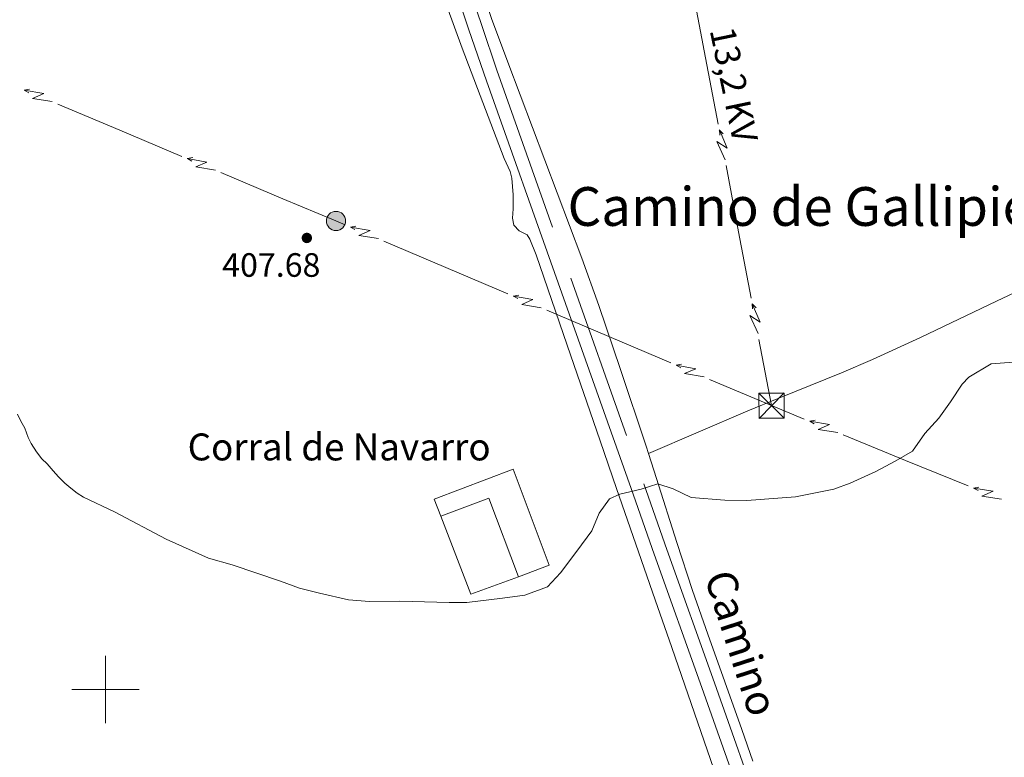
# Model space of a CAD drawing. Units: metres. Extents: x 634326 to 638838, y 711037 to 714095.
# Drawn here: x 637475 to 637767, y 712480 to 712699 of the extents above; entities that cross this region are included whole.
import ezdxf
from ezdxf.enums import TextEntityAlignment as Align

# ---------------------------------------------------------------- set-up
doc = ezdxf.new("R2010")
doc.units = ezdxf.units.M
doc.header["$MEASUREMENT"] = 0
doc.linetypes.add('DGN Style 3', pattern=[69.24662665688074, 49.46187618348624, -19.7847504733945])
for name, color, linetype, lineweight in [('Carátula', 7, 'Continuous', 5), ('Edificios construcciones cerramientos', 7, 'Continuous', 5), ('Elementos auxiliares', 7, 'Continuous', 5), ('Entidades rústicas y varios', 7, 'Continuous', 5), ('Líneas de conducción', 7, 'Continuous', 5), ('Relieve y altimetría', 7, 'Continuous', 5), ('Textos de rotulación', 7, 'Continuous', 5), ('Viales y ferrocarril', 7, 'Continuous', 5)]:
    doc.layers.add(name, color=color, linetype=linetype, lineweight=lineweight)
doc.styles.add('Style-arial', font='arial.shx', dxfattribs={"bigfont": 'arialbig.shx'})
doc.styles.add('Style-Helvetica-Narrow-Oblique', font='txt')
doc.styles.add('Style-Times New Roman', font='txt')

# ---------------------------------------------------------------- blocks, each defined once
blk = doc.blocks.new('5TME_2')
at = {"layer": 'Líneas de conducción', "color": 250, "linetype": 'Continuous', "lineweight": 5}
for p, q in [((-3.75, 3.75), (3.75, -3.75)), ((3.722999999998137, 3.776000000070781), (-3.716000000014901, -3.783999999985099))]:
    blk.add_line(p, q, dxfattribs=at)
at = {"layer": 'Líneas de conducción', "color": 250, "linetype": 'Continuous', "lineweight": 5, "flags": 128}
blk.add_lwpolyline([(-3.75, -3.75), (3.75, -3.75), (3.75, 3.75), (-3.75, 3.75), (-3.716000000014901, -3.783999999985099)], dxfattribs=at)
blk = doc.blocks.new('5PELE')
at = {"layer": 'Líneas de conducción', "linetype": 'Continuous', "lineweight": 5}
h = blk.add_hatch(color=9, dxfattribs=at)
edge = h.paths.add_edge_path()
edge.add_arc((-0.0002000001259148121, 0), 2.85, 0, 360)
at = {"layer": 'Líneas de conducción', "color": 252, "linetype": 'Continuous', "lineweight": 5}
blk.add_circle((-0.0002000001259148121, 0), 2.85, dxfattribs=at)
blk = doc.blocks.new('5PATER')
at = {"layer": 'Relieve y altimetría', "linetype": 'Continuous', "lineweight": 5}
h = blk.add_hatch(color=250, dxfattribs=at)
edge = h.paths.add_edge_path()
edge.add_ellipse((0, 0), major_axis=(-1.095731442945027, -1.110710700472634), ratio=0.9994222409660319, start_angle=0, end_angle=360)

msp = doc.modelspace()

# ---------------------------------------------------------------- linework, layer by layer
at = {"layer": 'Carátula', "color": 7, "linetype": 'Continuous', "lineweight": 5}
for p, q in [((637500, 712490), (637500, 712510)), ((637490, 712500), (637510, 712500))]:
    msp.add_line(p, q, dxfattribs=at)
msp.add_3dface([(634383.97, 711037.46), (638838.1100000001, 711125.1499999999), (638779.6499999999, 714094.5700000001), (634325.52, 714006.8800000001)], dxfattribs=at)
at = {"layer": 'Edificios construcciones cerramientos', "color": 1, "linetype": 'Continuous', "lineweight": 15, "extrusion": (0.014386432377816, -0.05606954479104262, 0.9983232125471009), "elevation": -30372.5845156297, "flags": 128}
msp.add_lwpolyline([(794703.3311143662, 530839.6506316505), (794688.4174146128, 530838.0958456013), (794685.5260757951, 530862.7996683791)], dxfattribs=at)
at = {"layer": 'Edificios construcciones cerramientos', "color": 1, "linetype": 'DGN Style 3', "lineweight": 15}
msp.add_polyline3d([(637597.53, 712556.53, 408.03), (637621, 712565.3800000001, 407.78), (637631.74, 712536.9299999999, 407.06), (637622.55, 712533.46, 407.09), (637613.75, 712556.77, 409.59), (637599.56, 712551.4199999999, 409.56), (637597.53, 712556.53, 408.03)], dxfattribs=at)
at = {"layer": 'Edificios construcciones cerramientos', "color": 1, "linetype": 'Continuous', "lineweight": 5}
msp.add_polyline3d([(637597.53, 712556.53, 408.03), (637621, 712565.3800000001, 407.78), (637631.74, 712536.9299999999, 407.06), (637622.55, 712533.46, 407.09), (637613.75, 712556.77, 409.59), (637599.56, 712551.4199999999, 409.56)], close=True, dxfattribs=at)
at = {"layer": 'Elementos auxiliares', "color": 250, "linetype": 'Continuous', "lineweight": 5}
msp.add_3dface([(635250.02, 711448.4199999999), (635205.06, 713761.77), (638625.47, 713829.1699999999), (638671.5800000001, 711515.78)], dxfattribs=at)
at = {"layer": 'Entidades rústicas y varios', "color": 92, "linetype": 'Continuous', "lineweight": 5}
for points in [[(637638.76, 712702.98, 407.5), (637636.6100000001, 712703.04, 407.88), (637633.47, 712704.4199999999, 407.63), (637632.8899999999, 712705.06, 407.65), (637630.1000000001, 712709.1699999999, 407.75), (637626.54, 712713.03, 407.82), (637623.19, 712716.03, 407.82), (637618.81, 712717.5800000001, 408), (637615.8800000001, 712717.3500000001, 408.07), (637613.54, 712715.3800000001, 408.19), (637613.3500000001, 712714.8500000001, 408.19), (637612.8899999999, 712709.8800000001, 408), (637613.0700000001, 712706.27, 407.82), (637613.1799999999, 712703.28, 407.75), (637614.5700000001, 712699.0700000001, 407.75), (637619.44, 712686.1599999999, 407.63), (637641.4099999999, 712628.03, 406.56), (637646.46, 712613.9099999999, 406.38), (637652.8899999999, 712594.97, 406.18), (637660.45, 712572.1699999999, 405.79), (637661.1399999999, 712570.04, 405.72)], [(637680.6100000001, 712476.3900000001, 403.18), (637668.1000000001, 712512.47, 403.8), (637663.1799999999, 712526.6300000001, 404.2), (637651.69, 712559.6699999999, 405.48), (637646.79, 712573.79, 405.94), (637637.06, 712602.1599999999, 406.71), (637627.8899999999, 712628.99, 407.29), (637625.94, 712633.5800000001, 407.35), (637625.1399999999, 712634.8900000001, 407.35), (637622.79, 712636.1000000001, 407.35), (637621.1699999999, 712637.8200000001, 407.35), (637620.79, 712639.81, 407.35), (637621.06, 712642.5800000001, 407.35), (637621.02, 712646.76, 407.23), (637620.6399999999, 712651.74, 407.18), (637620.1599999999, 712653.69, 407.2), (637618.3899999999, 712657.56, 407.32), (637611.21, 712676.22, 407.6), (637605.9099999999, 712690.26, 407.81), (637601.3200000001, 712702.8, 408.16)], [(637874.5800000001, 712664.6100000001, 407.31), (637831.27, 712645.96, 407.31), (637817.56, 712639.8999999999, 407.25), (637803.9199999999, 712633.6599999999, 407.08), (637773.51, 712619.47, 406.69), (637764.46, 712615.23, 406.62), (637741.8800000001, 712604.49, 406.46), (637727.6300000001, 712597.9199999999, 406.38), (637718.45, 712593.96, 406.4), (637699.8999999999, 712586.47, 406.58), (637690.6300000001, 712582.7, 406.54), (637661.1399999999, 712570.04, 405.72)], [(637692.1699999999, 712478.7, 402.83), (637688.8800000001, 712488.1400000001, 402.99), (637683.8400000001, 712502.26, 403.31), (637678.8, 712516.3900000001, 403.69), (637674.28, 712529.3800000001, 404.08), (637669.5700000001, 712543.6100000001, 404.63), (637663.52, 712562.6499999999, 405.47), (637661.1399999999, 712570.04, 405.72)]]:
    msp.add_polyline3d(points, dxfattribs=at)
at = {"layer": 'Líneas de conducción', "color": 6, "linetype": 'Continuous', "lineweight": 5}
for p, q in [((637678.1360122929, 712687.3825569053, 407.6870169252147), (637674.407633682, 712707.0306629825, 407.9131153871604)), ((637681.8643909036, 712667.734450828, 407.460918463269), (637678.1360122929, 712687.3825569053, 407.6870169252147)), ((637504.265111618, 712665.9332539209, 406.9209058137388), (637485.8217371996, 712673.6662492964, 406.7142114104)), ((637522.7084860366, 712658.2002585451, 407.1276002170775), (637504.265111618, 712665.9332539209, 406.9209058137388)), ((637552.6789694666, 712645.6341410596, 407.4634786225031), (637534.2355950482, 712653.3671364354, 407.2567842191643)), ((637687.9230061464, 712635.8062784527, 407.0935084626074), (637684.1946275355, 712655.4543845297, 407.319606924553)), ((637691.6513847574, 712616.1581723755, 406.8674100006617), (637687.9230061464, 712635.8062784527, 407.0935084626074)), ((637601.0397197304, 712625.2071918226, 407.3524452313412), (637582.6263330122, 712633.0123712174, 407.5148157515966)), ((637619.4531064485, 712617.4020124278, 407.1900747110857), (637601.0397197304, 712625.2071918226, 407.3524452313412)), ((637649.3748598653, 712604.7185959113, 406.9262226156706), (637630.9614731472, 712612.5237753061, 407.0885931359261)), ((637667.7882465832, 712596.9134165165, 406.7638520954151), (637649.3748598653, 712604.7185959113, 406.9262226156706)), ((637697.71, 712584.23, 406.5), (637693.9816213893, 712603.8781060772, 406.7260984619456)), ((637697.71, 712584.23, 406.5), (637679.2966132821, 712592.0351793948, 406.6623705202555)), ((637707.4262140845, 712580.265347892, 406.2694868938249), (637697.71, 712584.23, 406.5)), ((637737.5102508313, 712567.9897085666, 405.5557557330466), (637718.9969974484, 712575.5439481516, 405.9949749089102)), ((637756.0235042139, 712560.4354689817, 405.116536557183), (637737.5102508313, 712567.9897085666, 405.5557557330466))]:
    msp.add_line(p, q, dxfattribs=at)
at = {"layer": 'Líneas de conducción', "color": 6, "linetype": 'Continuous', "lineweight": 5, "extrusion": (-0.985872757561801, -0.1654520707119939, 0.02608674365657402), "flags": 128}
for points, elevation in [([(-597341.2489141808, 19946.79277153225), (-597341.2489141808, 19883.87135830534)], -746373.5288569904), ([(-597313.2168589912, 19948.49305838746), (-597313.2168589912, 19885.57164516055)], -746417.8860763175)]:
    msp.add_lwpolyline(points, dxfattribs=dict(at, elevation=elevation))
at = {"layer": 'Líneas de conducción', "color": 6, "linetype": 'Continuous', "lineweight": 5, "extrusion": (-0.5719749277385194, 0.8181188842923999, 0.05938158976209906), "flags": 128}
for points, elevation in [([(-930812.3384072748, -12524.77503624845), (-930808.0931157859, -12593.77179092897), (-930811.6477321144, -12581.80066617987), (-930807.4908334422, -12651.99458253949)], 218455.2980766308), ([(-930840.3856083436, -12521.5982494323), (-930836.1403168549, -12590.59500411282), (-930839.6949331833, -12578.62387936372), (-930835.5380345113, -12648.81779572334)], 218411.0316950559)]:
    msp.add_lwpolyline(points, dxfattribs=dict(at, elevation=elevation))
at = {"layer": 'Líneas de conducción', "color": 6, "linetype": 'Continuous', "lineweight": 5, "extrusion": (-0.8683357529921618, 0.4958319061798271, 0.01198919887293473), "flags": 128}
for points, elevation in [([(-934991.7529625213, 2869.641179199445), (-934991.7529625213, 2742.637001889896)], -200170.6148529972), ([(-934998.1321109813, 2870.808448305299), (-934998.1321109813, 2743.804270995748)], -200222.7127795178)]:
    msp.add_lwpolyline(points, dxfattribs=dict(at, elevation=elevation))
at = {"layer": 'Líneas de conducción', "color": 6, "linetype": 'Continuous', "lineweight": 5, "extrusion": (0.3666525122617288, 0.9284609642033602, 0.05938158976256727), "flags": 128}
for points, elevation in [([(-331351.8157647027, -52799.73422266672), (-331347.570473214, -52868.73097734724), (-331351.1250895425, -52856.75985259813), (-331346.9681908707, -52926.95376895776)], 895510.7464402847), ([(-331379.8626713142, -52797.69154000895), (-331375.6173798257, -52866.68829468946), (-331379.1719961539, -52854.71716994036), (-331375.0150974821, -52924.91108629998)], 895466.4130614705)]:
    msp.add_lwpolyline(points, dxfattribs=dict(at, elevation=elevation))
at = {"layer": 'Líneas de conducción', "color": 6, "linetype": 'Continuous', "lineweight": 5, "extrusion": (-0.6820063204038894, 0.7308808799895574, 0.0260867436610572), "flags": 128}
for points, elevation in [([(-952436.6000201383, -1773.285967317897), (-952436.6000201385, -1836.207380544805)], 85981.32368626393), ([(-952408.5682592462, -1772.721387262401), (-952408.5682592462, -1835.64280048932)], 85936.93729611317)]:
    msp.add_lwpolyline(points, dxfattribs=dict(at, elevation=elevation))
at = {"layer": 'Líneas de conducción', "color": 6, "linetype": 'Continuous', "lineweight": 5, "extrusion": (-0.06566091264698447, 0.997769965303, 0.01198919887295902), "flags": 128}
for points, elevation in [([(-683103.5585140144, -7553.545183051505), (-683103.5585140144, -7680.549360361058)], 669210.0643754886), ([(-683109.9375955018, -7553.513920122266), (-683109.937595502, -7680.518097431819)], 669157.9533752872)]:
    msp.add_lwpolyline(points, dxfattribs=dict(at, elevation=elevation))
at = {"layer": 'Líneas de conducción', "color": 6, "linetype": 'Continuous', "lineweight": 5, "extrusion": (-0.3802535975013069, -0.901375650923716, 0.2071934784426417), "elevation": -884708.6983511036, "flags": 128}
msp.add_lwpolyline([(310444.6122991249, 187788.5020519259), (310441.6928212504, 187788.5262803565), (310424.6133527478, 187788.3458434966)], dxfattribs=at)
at = {"layer": 'Líneas de conducción', "color": 6, "linetype": 'Continuous', "lineweight": 5, "extrusion": (-0.9865118751074627, -0.161597654925188, 0.02608674365722503), "flags": 128}
for points, elevation in [([(-600199.0902848649, 19888.9780273312), (-600199.0902848649, 19826.05661410429)], -744122.921910874), ([(-600171.0576564178, 19889.70987213849), (-600171.0576564181, 19826.78845891158)], -744167.3053103102), ([(-600143.025027971, 19890.44171694578), (-600143.0250279708, 19827.52030371887)], -744211.6887097463)]:
    msp.add_lwpolyline(points, dxfattribs=dict(at, elevation=elevation))
at = {"layer": 'Líneas de conducción', "color": 6, "linetype": 'Continuous', "lineweight": 5, "extrusion": (-0.5687730507684412, 0.8203481233696985, 0.05938158976799432), "flags": 128}
for points, elevation in [([(-930006.4217278853, -12734.53006250298), (-930002.1764363975, -12803.52681718353), (-930005.7310527256, -12791.55569243438), (-930001.5741540543, -12861.74960879405)], 221996.813553939), ([(-930034.469502511, -12732.32030764294), (-930030.224211023, -12801.31706232348), (-930033.7788273513, -12789.34593757435), (-930029.62192868, -12859.53985393401)], 221952.4887378425), ([(-930062.5172771369, -12730.11055278289), (-930058.2719856487, -12799.10730746343), (-930061.826601977, -12787.1361827143), (-930057.6697033057, -12857.33009907397)], 221908.1639217462)]:
    msp.add_lwpolyline(points, dxfattribs=dict(at, elevation=elevation))
at = {"layer": 'Líneas de conducción', "color": 6, "linetype": 'Continuous', "lineweight": 5, "extrusion": (-0.8663912280157058, 0.4992218936783279, 0.01198919887488219), "flags": 128}
for points, elevation in [([(-935780.1716454136, 2827.975596425791), (-935780.1716454136, 2700.971419116238)], -196619.2077818387), ([(-935786.5509243293, 2828.174152513378), (-935786.5509243291, 2701.169975203826)], -196671.3183889735), ([(-935792.930203245, 2828.372708600968), (-935792.930203245, 2701.368531291413)], -196723.4289961084)]:
    msp.add_lwpolyline(points, dxfattribs=dict(at, elevation=elevation))
at = {"layer": 'Líneas de conducción', "color": 6, "linetype": 'Continuous', "lineweight": 5, "extrusion": (-0.9842397028794649, -0.174904800051404, 0.02608674365882053), "flags": 128}
for points, elevation in [([(-590011.578541287, 20100.44854515703), (-590011.5785412868, 20037.52713193012)], -752281.5437015356), ([(-589983.551749853, 20100.45366845634), (-589983.551749853, 20037.53225522942)], -752325.9368196474)]:
    msp.add_lwpolyline(points, dxfattribs=dict(at, elevation=elevation))
at = {"layer": 'Líneas de conducción', "color": 6, "linetype": 'Continuous', "lineweight": 5, "extrusion": (-0.5797991887708354, 0.8125925962610455, 0.05938158975991276), "flags": 128}
for points, elevation in [([(-933002.0027985175, -11981.51147839391), (-932997.7575070288, -12050.50823307443), (-933001.3121233569, -12038.53710832533), (-932997.1552246851, -12108.73102468494)], 209314.0426551133), ([(-933030.0447329893, -11980.0277175521), (-933025.7994415006, -12049.02447223262), (-933029.3540578287, -12037.05334748352), (-933025.1971591567, -12107.24726384311)], 209269.6839089081)]:
    msp.add_lwpolyline(points, dxfattribs=dict(at, elevation=elevation))
at = {"layer": 'Líneas de conducción', "color": 6, "linetype": 'Continuous', "lineweight": 5, "extrusion": (-0.873053731973668, 0.4874766047691505, 0.01198919887199328), "flags": 128}
for points, elevation in [([(-933055.6085839118, 2979.596122018238), (-933055.6085839118, 2852.591944708689)], -209384.2770751378), ([(-933061.9865345203, 2979.067872530528), (-933061.9865345205, 2852.063695220979)], -209436.3855456446)]:
    msp.add_lwpolyline(points, dxfattribs=dict(at, elevation=elevation))
at = {"layer": 'Relieve y altimetría', "color": 30, "linetype": 'Continuous', "lineweight": 5, "elevation": 405, "flags": 128}
for points in [[(637769.56, 712597.1699999999), (637762.9099999999, 712596.6799999999), (637756.24, 712592.71), (637754.28, 712590.56), (637750.81, 712585.3999999999), (637747.3400000001, 712580.54), (637743.1799999999, 712575.9299999999), (637739.52, 712570.76), (637734.3999999999, 712567.75), (637728.6599999999, 712564.6599999999), (637721.05, 712561.24), (637716.22, 712559.4099999999), (637704.8500000001, 712557.1699999999), (637690.4099999999, 712556.1300000001), (637683.8700000001, 712556.1400000001), (637673.8300000001, 712556.98), (637668.55, 712559.5700000001), (637663.9099999999, 712561.05), (637658.96, 712559.4199999999), (637652.69, 712558.01), (637649.5900000001, 712556.5800000001), (637646.55, 712552.3), (637644.3300000001, 712547.0900000001), (637639.94, 712541.1000000001), (637635.06, 712534.6599999999), (637631.2, 712530.4299999999), (637624.51, 712527.95)], [(637624.51, 712527.95), (637617.8600000001, 712527.0900000001), (637607.22, 712525.8600000001), (637601.99, 712525.8400000001), (637587.3999999999, 712526.23), (637578.3700000001, 712526.1400000001), (637572.1300000001, 712526.6000000001), (637563.56, 712528.5800000001), (637557.6200000001, 712530.04), (637551.98, 712532.19), (637537.5700000001, 712537), (637530.56, 712538.95), (637518.01, 712544.5900000001), (637502.6699999999, 712552.69), (637493.47, 712557.1000000001), (637491.6200000001, 712558.29), (637489.77, 712559.78), (637487.9199999999, 712561.27), (637486.0700000001, 712563.0700000001), (637484.52, 712564.8700000001), (637482.6599999999, 712566.97), (637481.1100000001, 712568.46), (637479.56, 712570.5700000001), (637478, 712572.98), (637477.05, 712574.79), (637476.1000000001, 712577.51), (637474.8500000001, 712579.6200000001), (637473.8999999999, 712581.73)]]:
    msp.add_lwpolyline(points, dxfattribs=at)
at = {"layer": 'Viales y ferrocarril', "color": 250, "linetype": 'DGN Style 3', "lineweight": 5}
msp.add_polyline3d([(637555.8500000001, 712861.76, 417.13), (637557.6699999999, 712856, 417.36), (637559.98, 712848.3200000001, 417.35), (637562.29, 712840.6699999999, 417.22), (637563.48, 712836.8800000001, 417.1), (637564.73, 712833.1300000001, 416.92), (637567.78, 712824.22, 416.33), (637570.3600000001, 712816.6699999999, 415.68), (637576.8800000001, 712797.8400000001, 413.94), (637586.3300000001, 712770.9199999999, 411.91), (637591.6499999999, 712755.8600000001, 410.84), (637595.6200000001, 712744.55, 410.13), (637598.9199999999, 712735.1000000001, 409.63), (637604.74, 712717.9099999999, 408.91), (637611.6699999999, 712697.04, 408.27), (637616.1799999999, 712683.8, 407.97), (637638.1200000001, 712622.03, 406.81), (637659.77, 712560.99, 405.47), (637666.6699999999, 712541.55, 404.96), (637680.73, 712501.99, 403.66), (637685.4099999999, 712488.8, 403.34), (637692.06, 712470.1100000001, 403.04), (637701.3800000001, 712443.71, 402.82), (637709.3200000001, 712421.05, 402.78)], dxfattribs=at)
at = {"layer": 'Viales y ferrocarril', "color": 250, "linetype": 'Continuous', "lineweight": 5}
msp.add_polyline3d([(637600.94, 712716.6499999999, 408.91), (637607.8700000001, 712695.76, 408.27), (637613.06, 712680.5900000001, 407.93), (637634.3600000001, 712620.69, 406.81), (637656.01, 712559.6499999999, 405.47), (637662.9099999999, 712540.21, 404.96), (637676.97, 712500.6499999999, 403.66), (637681.6499999999, 712487.46, 403.34), (637688.28, 712468.77, 403.04)], dxfattribs=at)

# ---------------------------------------------------------------- block references
at = {"layer": 'Líneas de conducción', "color": 252, "linetype": 'Continuous', "lineweight": 5}
msp.add_blockref('5PELE', (637568.4299999999, 712639.03, 407.64), dxfattribs=at)
at = {"layer": 'Líneas de conducción', "color": 250, "linetype": 'Continuous', "lineweight": 5}
msp.add_blockref('5TME_2', (637697.71, 712584.23, 406.5), dxfattribs=at)
at = {"layer": 'Relieve y altimetría', "color": 250, "linetype": 'Continuous', "lineweight": 5}
msp.add_blockref('5PATER', (637559.78, 712633.99, 407.68), dxfattribs=at)

# ---------------------------------------------------------------- texts
at = {"layer": 'Textos de rotulación', "color": 250, "linetype": 'Continuous', "lineweight": 5, "style": 'Style-Helvetica-Narrow-Oblique'}
for s, height, rotation, p in [('13,2 KV', 7.49994, 281.743416672768, (637682.8371069203, 712678.7096029827, 407.3)), ('Camino', 8.999628000000001, 287.9036410811142, (637684.5078369605, 712512.4114491662, 403.34))]:
    msp.add_text(s, height=height, rotation=rotation, dxfattribs=at).set_placement(p, align=Align.CENTER)
at = {"layer": 'Textos de rotulación', "color": 250, "linetype": 'Continuous', "lineweight": 5, "style": 'Style-Times New Roman'}
msp.add_text('Camino de Gallipienzo', height=11.50002, dxfattribs=at).set_placement((637719.3325868456, 712643.3200099999, 406.99), align=Align.MIDDLE_CENTER)
at = {"layer": 'Textos de rotulación', "color": 250, "linetype": 'Continuous', "lineweight": 5, "style": 'Style-arial'}
for s, height, p in [('407.68', 7.000020000000001, (637534.6499999999, 712622.46, 407.68)), ('Corral de Navarro', 7.999980000000001, (637524.3899999999, 712567.98, 404.77))]:
    msp.add_text(s, height=height, dxfattribs=at).set_placement(p)

doc.saveas('drawing.dxf')
